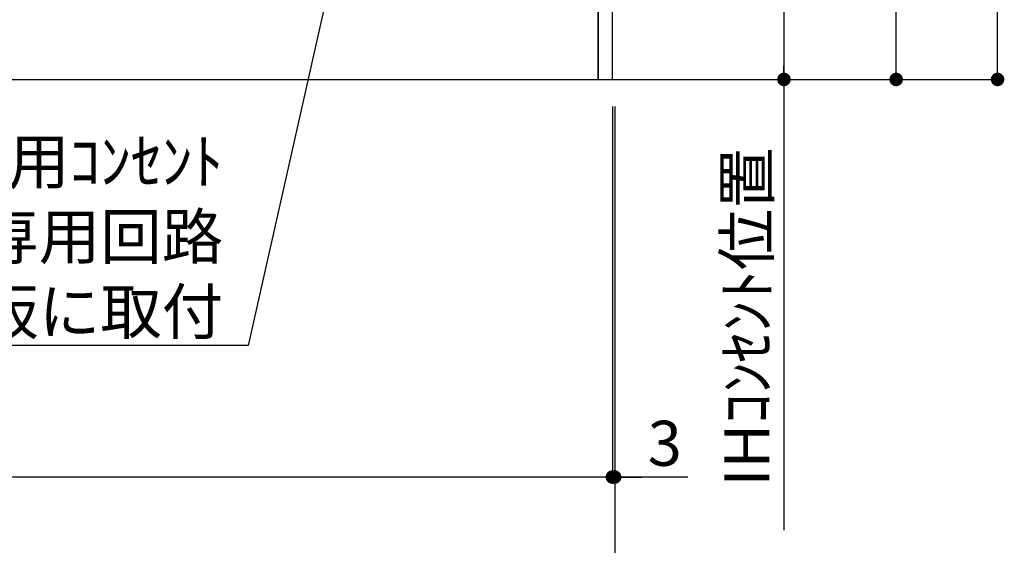
# Model space of a CAD drawing. Extents: x 27948 to 54421, y -11045 to -2175.
# Drawn here: x 47411 to 48723, y -9605 to -8905 of the extents above; entities that cross this region are included whole.
import ezdxf

# ---------------------------------------------------------------- set-up
doc = ezdxf.new("R2010")
doc.units = 0
doc.header["$LTSCALE"] = 50
doc.header["$MEASUREMENT"] = 0
doc.layers.get('0').update_dxf_attribs({"linetype": 'CONTINUOUS'})
doc.layers.get('DEFPOINTS').update_dxf_attribs({"color": 146, "linetype": 'CONTINUOUS'})
for name, color, linetype in [('111-壁仕上', 3, 'CONTINUOUS'), ('120-キャビネット（外）', 7, 'CONTINUOUS'), ('160-文字', 254, 'CONTINUOUS'), ('166-寸法B', 11, 'CONTINUOUS')]:
    doc.layers.add(name, color=color, linetype=linetype)
doc.styles.add('KH001', font='txt')
doc.dimstyles.new('KH1xx030', dxfattribs={"dimscale": 30, "dimtxt": 2, "dimasz": 0.6, "dimexe": 0.3, "dimexo": 1.2, "dimgap": 0.5, "dimtad": 3, "dimdec": 1, "dimdsep": 46, "dimlunit": 6, "dimtxsty": 'KH001', "dimblk": 'DOT', "dimcen": 1, "dimdle": 1, "dimclrd": 256, "dimclre": 256, "dimclrt": 256, "dimadec": 0, "dimazin": 0, "dimtfac": 1, "dimtdec": 1, "dimtix": 1, "dimtmove": 2, "dimatfit": 3, "dimldrblk": 'CLOSEDBLANK', "dimfxl": 1, "dimtolj": 1, "dimtzin": 0, "dimlwd": -1, "dimlwe": -1, "dimarcsym": 0})

# ---------------------------------------------------------------- blocks, each defined once
blk = doc.blocks.new('_Dot')
at = {"color": 0, "linetype": 'ByBlock', "lineweight": -2}
blk.add_line((-0.5, 0), (-1, 0), dxfattribs=at)
at = {"color": 0, "linetype": 'ByBlock', "const_width": 0.5}
blk.add_lwpolyline([(-0.25, 0, 1), (0.25, 0, 1)], format="xyb", close=True, dxfattribs=at)
blk = doc.blocks.new('*D118')
at = {"layer": '166-寸法B', "transparency": 16777216}
for p, q in [((46231.7, -9020.9), (46231.7, -9658.5)), ((48203.7, -9020.9), (48203.7, -9658.5)), ((46249.7, -9649.5), (48185.7, -9649.5))]:
    blk.add_line(p, q, dxfattribs=at)
at = {"layer": 'DEFPOINTS', "color": 0, "transparency": 16777216}
for p in [(46231.7, -8984.9), (48203.7, -8984.9), (48203.7, -9649.5)]:
    blk.add_point(p, dxfattribs=at)
at = {"layer": '166-寸法B', "transparency": 16777216, "xscale": 18, "yscale": 18, "zscale": 18, "rotation": 180}
blk.add_blockref('_Dot', (46231.7, -9649.5), dxfattribs=at)
at = {"layer": '166-寸法B', "transparency": 16777216, "xscale": 18, "yscale": 18, "zscale": 18}
blk.add_blockref('_Dot', (48203.7, -9649.5), dxfattribs=at)
at = {"layer": '166-寸法B', "transparency": 16777216, "insert": (47217.7, -9600.7), "char_height": 60, "attachment_point": 5, "style": 'KH001'}
blk.add_mtext('\\A1;1,972', dxfattribs=at)
blk = doc.blocks.new('_ClosedBlank')
at = {"color": 0, "linetype": 'ByBlock', "lineweight": -2}
for p, q in [((-1, 0.167), (0, 0)), ((-1, 0.167), (-1, -0.167)), ((0, 0), (-1, -0.167))]:
    blk.add_line(p, q, dxfattribs=at)
blk = doc.blocks.new('*D120')
at = {"layer": '166-寸法B', "transparency": 16777216}
for p, q in [((48200.7, -9020.9), (48200.7, -9523.5)), ((48203.7, -9020.9), (48203.7, -9523.5)), ((48182.7, -9514.5), (48164.7, -9514.5)), ((48203.7, -9514.5), (48200.7, -9514.5)), ((48203.7, -9514.5), (48200.7, -9514.5)), ((48300.9, -9514.5), (48203.7, -9514.5)), ((48221.7, -9514.5), (48239.7, -9514.5))]:
    blk.add_line(p, q, dxfattribs=at)
at = {"layer": 'DEFPOINTS', "color": 0, "transparency": 16777216}
for p in [(48200.7, -8984.9), (48203.7, -8984.9), (48200.7, -9514.5)]:
    blk.add_point(p, dxfattribs=at)
at = {"layer": '166-寸法B', "transparency": 16777216, "xscale": 18, "yscale": 18, "zscale": 18}
blk.add_blockref('_Dot', (48200.7, -9514.5), dxfattribs=at)
at = {"layer": '166-寸法B', "transparency": 16777216, "xscale": 18, "yscale": 18, "zscale": 18, "rotation": 180}
blk.add_blockref('_Dot', (48203.7, -9514.5), dxfattribs=at)
at = {"layer": '166-寸法B', "transparency": 16777216, "insert": (48270.4, -9469.5), "char_height": 60, "attachment_point": 5, "style": 'KH001'}
blk.add_mtext('\\A1;3', dxfattribs=at)
blk = doc.blocks.new('*D121')
at = {"layer": '166-寸法B', "transparency": 16777216}
for p, q in [((46231.7, -9020.9), (46231.7, -9523.5)), ((48200.7, -9020.9), (48200.7, -9523.5)), ((48182.7, -9514.5), (46249.7, -9514.5))]:
    blk.add_line(p, q, dxfattribs=at)
at = {"layer": 'DEFPOINTS', "color": 0, "transparency": 16777216}
for p in [(46231.7, -8984.9), (48200.7, -8984.9), (46231.7, -9514.5)]:
    blk.add_point(p, dxfattribs=at)
at = {"layer": '166-寸法B', "transparency": 16777216, "xscale": 18, "yscale": 18, "zscale": 18, "rotation": 180}
blk.add_blockref('_Dot', (46231.7, -9514.5), dxfattribs=at)
at = {"layer": '166-寸法B', "transparency": 16777216, "xscale": 18, "yscale": 18, "zscale": 18}
blk.add_blockref('_Dot', (48200.7, -9514.5), dxfattribs=at)
at = {"layer": '166-寸法B', "transparency": 16777216, "insert": (47216.2, -9465.7), "char_height": 60, "attachment_point": 5, "style": 'KH001'}
blk.add_mtext('\\A1;1,969', dxfattribs=at)
blk = doc.blocks.new('*D321')
at = {"layer": '166-寸法B', "transparency": 16777216}
for p, q in [((48236.7, -8294.9), (48438.1, -8294.9)), ((48429.1, -8312.9), (48429.1, -8966.9)), ((48236.7, -8984.9), (48438.1, -8984.9))]:
    blk.add_line(p, q, dxfattribs=at)
at = {"layer": 'DEFPOINTS', "color": 0, "transparency": 16777216}
for p in [(48200.7, -8294.9), (48200.7, -8984.9), (48429.1, -8984.9)]:
    blk.add_point(p, dxfattribs=at)
at = {"layer": '166-寸法B', "transparency": 16777216, "xscale": 18, "yscale": 18, "zscale": 18}
for p, rotation in [((48429.1, -8294.9), 90), ((48429.1, -8984.9), 270)]:
    blk.add_blockref('_Dot', p, dxfattribs=dict(at, rotation=rotation))
at = {"layer": '166-寸法B', "transparency": 16777216, "insert": (48384.1, -8639.9), "char_height": 60, "attachment_point": 5, "rotation": 90, "style": 'KH001'}
blk.add_mtext('\\A1;690', dxfattribs=at)
blk = doc.blocks.new('*D322')
at = {"layer": '166-寸法B', "transparency": 16777216}
for p, q in [((48429.1, -8954.9), (48429.1, -9585.2)), ((48236.7, -8984.9), (48438.1, -8984.9))]:
    blk.add_line(p, q, dxfattribs=at)
at = {"layer": 'DEFPOINTS', "color": 0, "transparency": 16777216}
for p in [(48200.7, -8984.9), (48323.4, -9555.2), (48429.1, -9555.2)]:
    blk.add_point(p, dxfattribs=at)
at = {"layer": '166-寸法B', "transparency": 16777216, "insert": (48379.7, -9301.3), "char_height": 60, "attachment_point": 5, "rotation": 90, "style": 'KH001'}
blk.add_mtext('\\A1;IHｺﾝｾﾝﾄ位置', dxfattribs=at)
blk = doc.blocks.new('_None')
blk = doc.blocks.new('*D323')
at = {"layer": '166-寸法B', "transparency": 16777216}
for p, q in [((48239.7, -8124.9), (48587.5, -8124.9)), ((48578.5, -8966.9), (48578.5, -8142.9)), ((48233.7, -8984.9), (48587.5, -8984.9))]:
    blk.add_line(p, q, dxfattribs=at)
at = {"layer": 'DEFPOINTS', "color": 0, "transparency": 16777216}
for p in [(48203.7, -8124.9), (48578.5, -8124.9), (48197.7, -8984.9)]:
    blk.add_point(p, dxfattribs=at)
at = {"layer": '166-寸法B', "transparency": 16777216, "xscale": 18, "yscale": 18, "zscale": 18}
for p, rotation in [((48578.5, -8124.9), 90), ((48578.5, -8984.9), 270)]:
    blk.add_blockref('_Dot', p, dxfattribs=dict(at, rotation=rotation))
at = {"layer": '166-寸法B', "transparency": 16777216, "insert": (48528.5, -8554.9), "char_height": 60, "attachment_point": 5, "rotation": 90, "style": 'KH001'}
blk.add_mtext('\\A1;860(910)', dxfattribs=at)
blk = doc.blocks.new('*D324')
at = {"layer": '166-寸法B', "transparency": 16777216}
for p, q in [((48342.1, -6584.9), (48722.5, -6584.9)), ((48713.5, -8966.9), (48713.5, -6602.9)), ((48335.7, -8984.9), (48722.5, -8984.9))]:
    blk.add_line(p, q, dxfattribs=at)
at = {"layer": 'DEFPOINTS', "color": 0, "transparency": 16777216}
for p in [(48306.1, -6584.9), (48713.5, -6584.9), (48299.7, -8984.9)]:
    blk.add_point(p, dxfattribs=at)
at = {"layer": '166-寸法B', "transparency": 16777216, "xscale": 18, "yscale": 18, "zscale": 18}
for p, rotation in [((48713.5, -6584.9), 90), ((48713.5, -8984.9), 270)]:
    blk.add_blockref('_Dot', p, dxfattribs=dict(at, rotation=rotation))
at = {"layer": '166-寸法B', "transparency": 16777216, "insert": (48664.7, -7784.9), "char_height": 60, "attachment_point": 5, "rotation": 90, "style": 'KH001'}
blk.add_mtext('\\A1;2,400', dxfattribs=at)

msp = doc.modelspace()

# ---------------------------------------------------------------- linework, layer by layer
at = {"layer": '111-壁仕上', "ltscale": 2}
msp.add_line((45938.17, -8984.89), (48533, -8984.89), dxfattribs=at)
at = {"layer": '120-キャビネット（外）', "color": 6}
for points in [[(48200.66, -8164.89), (48181.66, -8164.89), (48181.66, -8984.89), (48200.66, -8984.89)], [(48181.66, -8884.89), (46947.66, -8884.89), (46947.66, -8984.89), (48181.66, -8984.89)]]:
    msp.add_lwpolyline(points, close=True, dxfattribs=at)

# ---------------------------------------------------------------- texts
at = {"layer": '160-文字', "insert": (47682.47, -9324.05), "char_height": 60, "attachment_point": 9, "style": 'KH001'}
msp.add_mtext('\\A1;IHｸｯｷﾝｸﾞﾋｰﾀｰ用ｺﾝｾﾝﾄ\\P単相200V 30A 接地極付露出型 専用回路\\Pｷｬﾋﾞﾈｯﾄ設置後、背板に取付', dxfattribs=at)

# ---------------------------------------------------------------- dimensions: what is measured, and where the dimension line sits
at = {"layer": '166-寸法B'}
for base, p1, p2, angle, picture, middle in [((48713.5, -6584.89), (48299.69, -8984.89), (48306.15, -6584.89), 90, '*D324', (48664.7, -7784.89)), ((48429.08, -8984.89), (48200.66, -8294.89), (48200.66, -8984.89), 90, '*D321', (48384.08, -8639.89)), ((46231.66, -9514.54), (48200.66, -8984.89), (46231.66, -8984.89), 180, '*D121', (47216.16, -9465.73))]:
    dim = msp.add_linear_dim(base=base, p1=p1, p2=p2, angle=angle, dimstyle='KH1xx030', dxfattribs=at)
    dim.commit()
    dim.dimension.update_dxf_attribs({"geometry": picture, "text_midpoint": middle})
dim = msp.add_linear_dim(base=(48578.5, -8124.89), p1=(48197.66, -8984.89), p2=(48203.66, -8124.89), angle=90, dimstyle='KH1xx030', override={"dimpost": '(910)'}, dxfattribs=at)
dim.commit()
dim.dimension.update_dxf_attribs({"geometry": '*D323', "text_midpoint": (48528.48, -8554.89)})
dim = msp.add_linear_dim(base=(48429.08, -9555.23), p1=(48200.66, -8984.89), p2=(48323.38, -9555.23), angle=90, text='IHｺﾝｾﾝﾄ位置', dimstyle='KH1xx030', override={"dimjust": 2, "dimblk1": 'None', "dimblk2": 'None', "dimsah": 1, "dimse2": 1}, dxfattribs=at)
dim.commit()
dim.dimension.update_dxf_attribs({"geometry": '*D322', "text_midpoint": (48379.67, -9301.35)})
dim = msp.add_linear_dim(base=(48203.66, -9649.54), p1=(46231.66, -8984.89), p2=(48203.66, -8984.89), dimstyle='KH1xx030', dxfattribs=at)
dim.commit()
dim.dimension.update_dxf_attribs({"geometry": '*D118', "text_midpoint": (47217.66, -9600.73)})
dim = msp.add_linear_dim(base=(48200.66, -9514.54), p1=(48203.66, -8984.89), p2=(48200.66, -8984.89), angle=180, dimstyle='KH1xx030', override={"dimtmove": 1}, dxfattribs=at)
dim.commit()
dim.dimension.update_dxf_attribs({"geometry": '*D120', "text_midpoint": (48270.4, -9528.59), "dimtype": 128})

# ---------------------------------------------------------------- leaders
at = {"layer": '160-文字', "annotation_type": 0, "has_hookline": 1, "hookline_direction": 1, "text_width": 1397.06}
msp.add_leader([(47953.95, -8281.78), (47715.47, -9339.05), (47697.47, -9339.05)], dimstyle='KH1xx030', override={"dimgap": 0.5, "dimtad": 1}, dxfattribs=at)

doc.saveas('drawing.dxf')
